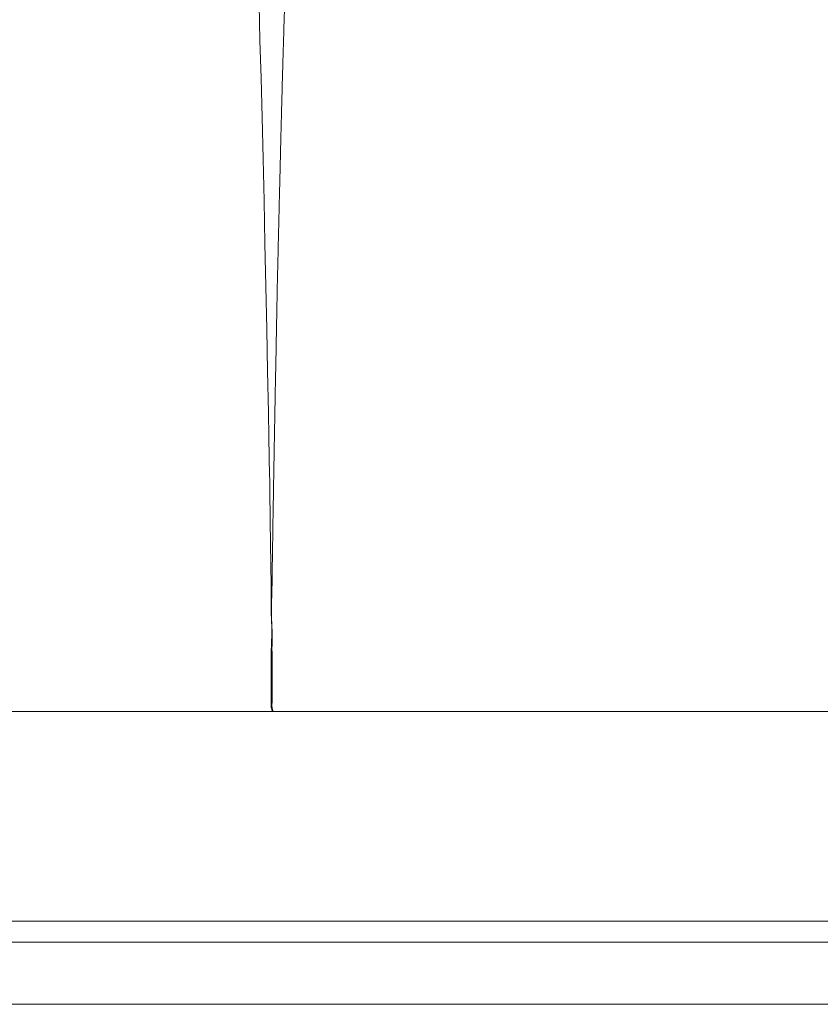
# Model space of a CAD drawing. Units: millimetres. Extents: x 6 to 414, y 6 to 291.
# Drawn here: x 53 to 65, y 219 to 234 of the extents above; entities that cross this region are included whole.
import ezdxf

# ---------------------------------------------------------------- set-up
doc = ezdxf.new("R2010")
doc.units = ezdxf.units.MM

msp = doc.modelspace()

# ---------------------------------------------------------------- linework, layer by layer
at = {"color": 7, "linetype": 'Continuous', "lineweight": 15}
for p, q in [((56.783, 223.484), (56.783, 223.485)), ((56.783, 223.484), (65.528, 223.484)), ((38.723, 220.328), (80.337, 220.328))]:
    msp.add_line(p, q, dxfattribs=at)
at = {"color": 8, "linetype": 'Continuous', "lineweight": 15}
for p, q in [((38.723, 220.015), (80.337, 220.015)), ((38.723, 219.078), (80.337, 219.078))]:
    msp.add_line(p, q, dxfattribs=at)
at = {"color": 7, "linetype": 'Continuous', "lineweight": 15, "flags": 128}
for points in [[(56.594, 234.124), (56.608, 233.583), (56.624, 233.016), (56.639, 232.423), (56.654, 231.805), (56.669, 231.171), (56.683, 230.53), (56.696, 229.88), (56.71, 229.237), (56.723, 228.606), (56.734, 227.985), (56.737, 227.86), (56.739, 227.74), (56.741, 227.625), (56.743, 227.516), (56.745, 227.412), (56.746, 227.313), (56.748, 227.219), (56.75, 227.13), (56.754, 226.882), (56.757, 226.678), (56.76, 226.498), (56.762, 226.37), (56.763, 226.292), (56.764, 226.272), (56.764, 226.266), (56.764, 226.264), (56.764, 226.263), (56.764, 226.263), (56.764, 226.263), (56.764, 226.263), (56.764, 226.263), (56.766, 226.1), (56.768, 225.972), (56.769, 225.878), (56.77, 225.831), (56.771, 225.784), (56.771, 225.739), (56.772, 225.694), (56.773, 225.605), (56.774, 225.561), (56.774, 225.542), (56.775, 225.528), (56.775, 225.52), (56.775, 225.518), (56.775, 225.517), (56.775, 225.517), (56.775, 225.517), (56.775, 225.517), (56.775, 225.517), (56.775, 225.517), (56.775, 225.517), (56.775, 225.517), (56.775, 225.517), (56.777, 225.346), (56.777, 225.298), (56.777, 225.258), (56.777, 225.227), (56.777, 225.195), (56.777, 225.185), (56.777, 225.18), (56.777, 225.18), (56.777, 225.18), (56.777, 225.18), (56.777, 225.18), (56.777, 225.18), (56.777, 225.18), (56.777, 225.021), (56.779, 224.935), (56.78, 224.897), (56.78, 224.889), (56.78, 224.88), (56.781, 224.874), (56.781, 224.871), (56.782, 224.87), (56.782, 224.869), (56.782, 224.869), (56.782, 224.868)], [(56.782, 224.868), (56.782, 224.868), (56.782, 224.868), (56.782, 224.868), (56.782, 224.868), (56.782, 224.868), (56.782, 224.868), (56.782, 224.867), (56.783, 224.864), (56.784, 224.849), (56.784, 224.843), (56.784, 224.843), (56.784, 224.839), (56.784, 224.839), (56.784, 224.839), (56.784, 224.839), (56.784, 224.839), (56.784, 224.839), (56.784, 224.839), (56.784, 224.839), (56.784, 224.839), (56.784, 224.839), (56.784, 224.839), (56.784, 224.839), (56.784, 224.839), (56.784, 224.839), (56.784, 224.839), (56.784, 224.839), (56.784, 224.844), (56.784, 224.844), (56.784, 224.844), (56.784, 224.844), (56.784, 224.844), (56.784, 224.844), (56.784, 224.844), (56.784, 224.844), (56.784, 224.844), (56.784, 224.844), (56.784, 224.844), (56.784, 224.844), (56.784, 224.844), (56.784, 224.844), (56.784, 224.844), (56.784, 224.844), (56.784, 224.84), (56.784, 224.838), (56.784, 224.838), (56.784, 224.838), (56.784, 224.838), (56.784, 224.838), (56.784, 224.838), (56.784, 224.838), (56.784, 224.838), (56.784, 224.838), (56.784, 224.838), (56.784, 224.838), (56.784, 224.838), (56.784, 224.838), (56.784, 224.838), (56.784, 224.838), (56.784, 224.838), (56.784, 224.84), (56.784, 224.842), (56.784, 224.842), (56.784, 224.842), (56.784, 224.842), (56.784, 224.842), (56.784, 224.842), (56.784, 224.842), (56.784, 224.842), (56.784, 224.842), (56.784, 224.842), (56.784, 224.842), (56.784, 224.842), (56.784, 224.842), (56.784, 224.842), (56.784, 224.842), (56.784, 224.841), (56.784, 224.837), (56.784, 224.837), (56.784, 224.837), (56.784, 224.837), (56.784, 224.837), (56.784, 224.837), (56.784, 224.837), (56.784, 224.837), (56.784, 224.837), (56.784, 224.837), (56.784, 224.837), (56.784, 224.837), (56.784, 224.837), (56.784, 224.837), (56.784, 224.837), (56.784, 224.837), (56.784, 224.837), (56.784, 224.837), (56.784, 224.84), (56.784, 224.841), (56.784, 224.841), (56.784, 224.841), (56.784, 224.841), (56.784, 224.841), (56.784, 224.841), (56.784, 224.841), (56.784, 224.841), (56.784, 224.841), (56.784, 224.841), (56.784, 224.841), (56.784, 224.841), (56.784, 224.841), (56.784, 224.841), (56.784, 224.837), (56.784, 224.836), (56.784, 224.836), (56.784, 224.835), (56.784, 224.835), (56.784, 224.835), (56.784, 224.835), (56.784, 224.835), (56.784, 224.835), (56.784, 224.835), (56.784, 224.835), (56.784, 224.835), (56.784, 224.835), (56.784, 224.835), (56.784, 224.835), (56.784, 224.836), (56.784, 224.837), (56.784, 224.838), (56.784, 224.839), (56.784, 224.839), (56.784, 224.839), (56.784, 224.839), (56.784, 224.839), (56.784, 224.839), (56.784, 224.839), (56.784, 224.839), (56.784, 224.839), (56.784, 224.839), (56.784, 224.839), (56.784, 224.839), (56.784, 224.839), (56.784, 224.839), (56.784, 224.838), (56.784, 224.835), (56.784, 224.834), (56.784, 224.834), (56.784, 224.834), (56.784, 224.834), (56.784, 224.834), (56.784, 224.834), (56.784, 224.834), (56.784, 224.834), (56.784, 224.834), (56.784, 224.834), (56.784, 224.834), (56.784, 224.834), (56.784, 224.834), (56.784, 224.836), (56.784, 224.837), (56.784, 224.837), (56.784, 224.837), (56.784, 224.837), (56.784, 224.837), (56.784, 224.837), (56.784, 224.837), (56.784, 224.837), (56.784, 224.837), (56.784, 224.837), (56.784, 224.837), (56.784, 224.837), (56.784, 224.836), (56.784, 224.835), (56.784, 224.834), (56.784, 224.833), (56.784, 224.833), (56.784, 224.833), (56.784, 224.833), (56.784, 224.833), (56.784, 224.833), (56.784, 224.833), (56.784, 224.833), (56.784, 224.833), (56.784, 224.833), (56.784, 224.833), (56.784, 224.833), (56.784, 224.833), (56.784, 224.833), (56.784, 224.834), (56.784, 224.835), (56.784, 224.835), (56.784, 224.835), (56.784, 224.835), (56.784, 224.835), (56.784, 224.835), (56.784, 224.835), (56.784, 224.835), (56.784, 224.835), (56.784, 224.835), (56.784, 224.835), (56.784, 224.835), (56.784, 224.835), (56.784, 224.835), (56.784, 224.835), (56.784, 224.833), (56.784, 224.832), (56.784, 224.832), (56.784, 224.832), (56.784, 224.832), (56.784, 224.832), (56.784, 224.832), (56.784, 224.832), (56.784, 224.832), (56.784, 224.832), (56.784, 224.832), (56.784, 224.832), (56.784, 224.832), (56.784, 224.832), (56.784, 224.833), (56.784, 224.834), (56.784, 224.834), (56.784, 224.834), (56.784, 224.834), (56.784, 224.834), (56.784, 224.834), (56.784, 224.834), (56.784, 224.834), (56.784, 224.834), (56.784, 224.834), (56.784, 224.834), (56.784, 224.832), (56.784, 224.831), (56.784, 224.831), (56.784, 224.831), (56.784, 224.831), (56.784, 224.831), (56.784, 224.831), (56.784, 224.831), (56.784, 224.831), (56.784, 224.831), (56.784, 224.831), (56.784, 224.831), (56.784, 224.831), (56.784, 224.831), (56.784, 224.831), (56.784, 224.832), (56.784, 224.832), (56.784, 224.832), (56.784, 224.832), (56.784, 224.832), (56.784, 224.832), (56.784, 224.832), (56.784, 224.832), (56.784, 224.832), (56.784, 224.832), (56.784, 224.832), (56.784, 224.832), (56.784, 224.832), (56.784, 224.832), (56.784, 224.818), (56.784, 224.805), (56.785, 224.793), (56.785, 224.78), (56.786, 224.74), (56.786, 224.717), (56.786, 224.694), (56.785, 224.664), (56.785, 224.606), (56.783, 224.562), (56.783, 224.531), (56.781, 224.47), (56.779, 224.403), (56.779, 224.358), (56.778, 224.287), (56.778, 224.228), (56.778, 224.17), (56.778, 224.115), (56.776, 223.973), (56.777, 223.848), (56.776, 223.755), (56.775, 223.676), (56.775, 223.658), (56.775, 223.64), (56.775, 223.624), (56.775, 223.608), (56.775, 223.593), (56.775, 223.58), (56.776, 223.567), (56.777, 223.55), (56.779, 223.539), (56.781, 223.53), (56.785, 223.518), (56.788, 223.51), (56.791, 223.505), (56.793, 223.5), (56.795, 223.495), (56.797, 223.49), (56.796, 223.487), (56.792, 223.485), (56.787, 223.485), (56.783, 223.484)]]:
    msp.add_lwpolyline(points, dxfattribs=at)
at = {"color": 7, "linetype": 'Continuous', "lineweight": 15}
for points, knots in [([(57.095, 236.654), (57.094, 236.645), (57.092, 236.626), (57.089, 236.592), (57.086, 236.553), (57.082, 236.508), (57.079, 236.46), (57.076, 236.413), (57.073, 236.37), (57.07, 236.326), (57.067, 236.275), (57.064, 236.219), (57.06, 236.155), (57.055, 236.058), (57.048, 235.923), (57.04, 235.742), (57.033, 235.588), (57.028, 235.471), (57.025, 235.4), (57.022, 235.326), (57.019, 235.25), (57.016, 235.173), (57.013, 235.095), (57.01, 235.023), (57.008, 234.956), (57.005, 234.894), (57.003, 234.825), (57, 234.749), (56.997, 234.661), (56.993, 234.557), (56.99, 234.447), (56.986, 234.347), (56.984, 234.272), (56.982, 234.217), (56.981, 234.169), (56.979, 234.114), (56.977, 234.045), (56.974, 233.97), (56.972, 233.895), (56.969, 233.819), (56.967, 233.732), (56.964, 233.635), (56.961, 233.523), (56.957, 233.405), (56.954, 233.28), (56.95, 233.149), (56.946, 233.026), (56.943, 232.901), (56.94, 232.79), (56.937, 232.69), (56.935, 232.613), (56.933, 232.548), (56.932, 232.482), (56.93, 232.404), (56.927, 232.314), (56.925, 232.21), (56.922, 232.103), (56.919, 232), (56.917, 231.916), (56.916, 231.849), (56.915, 231.799), (56.913, 231.741), (56.911, 231.663), (56.909, 231.554), (56.906, 231.427), (56.902, 231.284), (56.899, 231.149), (56.896, 231.032), (56.894, 230.941), (56.892, 230.863), (56.89, 230.787), (56.888, 230.681), (56.884, 230.539), (56.881, 230.391), (56.877, 230.246), (56.874, 230.114), (56.871, 229.976), (56.868, 229.858), (56.866, 229.748), (56.864, 229.636), (56.862, 229.507), (56.859, 229.363), (56.856, 229.218), (56.854, 229.087), (56.852, 228.982), (56.85, 228.872), (56.848, 228.76), (56.845, 228.64), (56.843, 228.542), (56.841, 228.45), (56.839, 228.354), (56.837, 228.253), (56.835, 228.15), (56.834, 228.053), (56.831, 227.934), (56.829, 227.8), (56.826, 227.655), (56.824, 227.518), (56.821, 227.381), (56.819, 227.242), (56.817, 227.112), (56.814, 226.955), (56.811, 226.785), (56.808, 226.591), (56.805, 226.418), (56.802, 226.253), (56.8, 226.099), (56.798, 225.944), (56.795, 225.791), (56.793, 225.647), (56.792, 225.532), (56.791, 225.439), (56.789, 225.367), (56.787, 225.293), (56.785, 225.216), (56.783, 225.136), (56.781, 225.057), (56.78, 225.001), (56.78, 224.963), (56.78, 224.942), (56.78, 224.923), (56.78, 224.905), (56.781, 224.891), (56.78, 224.879), (56.782, 224.872), (56.783, 224.868)], [0, 0, 0, 0, 0.01102, 0.022317, 0.03389, 0.04574, 0.057866, 0.068241, 0.076119, 0.084628, 0.093767, 0.103536, 0.113934, 0.124964, 0.148297, 0.171617, 0.194922, 0.202768, 0.210612, 0.218454, 0.226295, 0.234134, 0.241971, 0.249807, 0.255156, 0.261048, 0.267482, 0.274461, 0.281982, 0.291267, 0.301997, 0.310498, 0.316768, 0.320808, 0.324136, 0.328796, 0.334324, 0.34077, 0.347003, 0.352113, 0.358779, 0.367167, 0.374722, 0.38421, 0.39397, 0.402528, 0.412972, 0.420722, 0.429527, 0.436637, 0.44205, 0.445768, 0.450239, 0.455807, 0.462, 0.468819, 0.477178, 0.483998, 0.489663, 0.494175, 0.497534, 0.499738, 0.505837, 0.513113, 0.521564, 0.5312, 0.541322, 0.548211, 0.554165, 0.559183, 0.563542, 0.569154, 0.579928, 0.591148, 0.598074, 0.608033, 0.616946, 0.624812, 0.631054, 0.63835, 0.646699, 0.656121, 0.66655, 0.675106, 0.68199, 0.687202, 0.696756, 0.704351, 0.710936, 0.716508, 0.722821, 0.7301, 0.73704, 0.74364, 0.749901, 0.76145, 0.771498, 0.780046, 0.790342, 0.80044, 0.809934, 0.81851, 0.834845, 0.847951, 0.862508, 0.87496, 0.886995, 0.899871, 0.913081, 0.925912, 0.937216, 0.943815, 0.951054, 0.957302, 0.964569, 0.972939, 0.980749, 0.987876, 0.990139, 0.992289, 0.994338, 0.996178, 0.997792, 0.998831, 1, 1, 1, 1]), ([(56.783, 224.868), (56.783, 224.858), (56.785, 224.835), (56.786, 224.803), (56.787, 224.772), (56.789, 224.736), (56.79, 224.695), (56.79, 224.645), (56.79, 224.59), (56.79, 224.53), (56.789, 224.461), (56.789, 224.384), (56.79, 224.303), (56.791, 224.23), (56.791, 224.166), (56.792, 224.106), (56.791, 224.049), (56.791, 223.994), (56.792, 223.943), (56.792, 223.894), (56.793, 223.851), (56.793, 223.814), (56.792, 223.779), (56.792, 223.744), (56.791, 223.711), (56.791, 223.683), (56.79, 223.658), (56.79, 223.634), (56.789, 223.612), (56.789, 223.594), (56.788, 223.577), (56.788, 223.56), (56.789, 223.543), (56.792, 223.528), (56.795, 223.515), (56.798, 223.504), (56.801, 223.496), (56.802, 223.49), (56.801, 223.486), (56.789, 223.485), (56.783, 223.484)], [0, 0, 0, 0, 0.01234, 0.025574, 0.036997, 0.049304, 0.068012, 0.085878, 0.109679, 0.136705, 0.162023, 0.199575, 0.240558, 0.276939, 0.306863, 0.339206, 0.373968, 0.401554, 0.436405, 0.467736, 0.499025, 0.523284, 0.549719, 0.57833, 0.609118, 0.635129, 0.655888, 0.682189, 0.709516, 0.731941, 0.749491, 0.776345, 0.805029, 0.831581, 0.860076, 0.891713, 0.917742, 0.944961, 0.972672, 1, 1, 1, 1]), ([(48.35, 223.469), (49.789, 223.475), (52.599, 223.486), (55.411, 223.485), (56.783, 223.484)], [0, 0, 0, 0, 0.511969, 1, 1, 1, 1])]:
    msp.add_open_spline(points, degree=3, knots=knots, dxfattribs=at)

doc.saveas('drawing.dxf')
